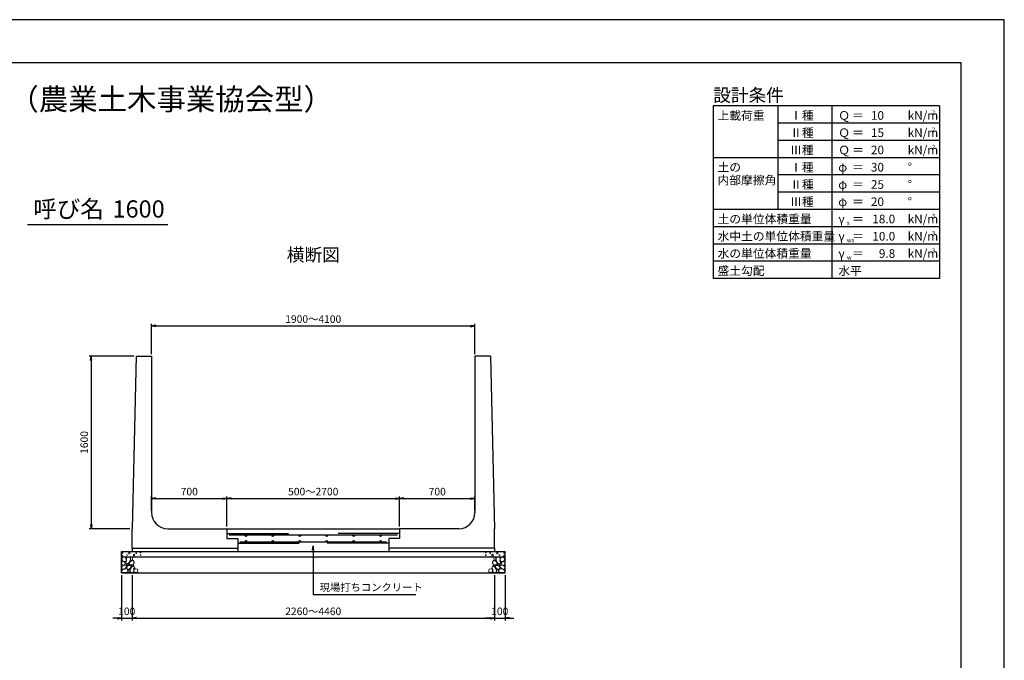
# Model space of a CAD drawing. Units: millimetres. Extents: x 0 to 16820, y 0 to 11880.
# Drawn here: x 7687 to 16820, y 5940 to 11880 of the extents above; entities that cross this region are included whole.
import ezdxf
from ezdxf.enums import TextEntityAlignment as Align

# ---------------------------------------------------------------- set-up
doc = ezdxf.new("R2010")
doc.units = ezdxf.units.MM
doc.header["$LTSCALE"] = 20
doc.header["$PDMODE"] = 3
doc.layers.add('D-DCR-HCHn', color=4, linetype='Continuous', lineweight=9)
for name, color, linetype in [('D-STR-STRn', 1, 'Continuous'), ('D-STR-TXT', 7, 'Continuous'), ('D-TTL', 2, 'Continuous'), ('D-TTL-FRAM', 2, 'Continuous'), ('D-TTL-LINE', 7, 'Continuous'), ('D-TTL-TXT', 7, 'Continuous')]:
    doc.layers.add(name, color=color, linetype=linetype)
doc.styles.add('ＭＳ ゴシック', font='MS Gothic.ttf')
doc.dimstyles.new('020', dxfattribs={"dimscale": 20, "dimtxt": 3.5, "dimasz": 2, "dimexe": 1, "dimexo": 1, "dimgap": 1, "dimtad": 1, "dimdec": 0, "dimdsep": 46, "dimtxsty": 'ＭＳ ゴシック', "dimblk": 'OPEN', "dimcen": -1, "dimaunit": 1, "dimadec": 4, "dimazin": 0, "dimtfac": 1, "dimtdec": 0, "dimtix": 1, "dimtmove": 2, "dimatfit": 0, "dimldrblk": 'OPEN', "dimfxl": 1, "dimarcsym": 0})

# ---------------------------------------------------------------- blocks, each defined once
blk = doc.blocks.new('_Open')
at = {"color": 0, "lineweight": -2}
for p, q in [((-1, 0.17), (0, 0)), ((-1, -0.17), (0, 0)), ((0, 0), (-1, 0))]:
    blk.add_line(p, q, dxfattribs=at)
blk = doc.blocks.new('*D12')
at = {"color": 0, "lineweight": -2}
for p, q in [((8630, 6730), (8630, 6310)), ((8730, 6730), (8730, 6310)), ((8590, 6330), (8550, 6330)), ((8630, 6330), (8730, 6330)), ((8770, 6330), (8810, 6330))]:
    blk.add_line(p, q, dxfattribs=at)
at = {"layer": 'Defpoints', "color": 0}
for p in [(8630, 6750), (8730, 6750), (8730, 6330)]:
    blk.add_point(p, dxfattribs=at)
at = {"color": 0, "lineweight": -2, "xscale": 40, "yscale": 40, "zscale": 40}
blk.add_blockref('_Open', (8630, 6330), dxfattribs=at)
at = {"color": 0, "lineweight": -2, "xscale": 40, "yscale": 40, "zscale": 40, "rotation": 180}
blk.add_blockref('_Open', (8730, 6330), dxfattribs=at)
at = {"color": 0, "insert": (8680, 6385), "char_height": 70, "attachment_point": 5, "style": 'ＭＳ ゴシック'}
blk.add_mtext('100', dxfattribs=at)
blk = doc.blocks.new('*D13')
at = {"color": 0, "lineweight": -2}
for p, q in [((8730, 6730), (8730, 6310)), ((12090, 6730), (12090, 6310)), ((8770, 6330), (12050, 6330))]:
    blk.add_line(p, q, dxfattribs=at)
at = {"layer": 'Defpoints', "color": 0}
for p in [(8730, 6750), (12090, 6750), (12090, 6330)]:
    blk.add_point(p, dxfattribs=at)
at = {"color": 0, "lineweight": -2, "xscale": 40, "yscale": 40, "zscale": 40, "rotation": 180}
blk.add_blockref('_Open', (8730, 6330), dxfattribs=at)
at = {"color": 0, "lineweight": -2, "xscale": 40, "yscale": 40, "zscale": 40}
blk.add_blockref('_Open', (12090, 6330), dxfattribs=at)
at = {"color": 0, "insert": (10410, 6385), "char_height": 70, "attachment_point": 5, "style": 'ＭＳ ゴシック'}
blk.add_mtext('2260～4460', dxfattribs=at)
blk = doc.blocks.new('*D14')
at = {"color": 0, "lineweight": -2}
for p, q in [((12090, 6730), (12090, 6310)), ((12190, 6730), (12190, 6310)), ((12050, 6330), (12010, 6330)), ((12090, 6330), (12190, 6330)), ((12230, 6330), (12270, 6330))]:
    blk.add_line(p, q, dxfattribs=at)
at = {"layer": 'Defpoints', "color": 0}
for p in [(12090, 6750), (12190, 6750), (12190, 6330)]:
    blk.add_point(p, dxfattribs=at)
at = {"color": 0, "lineweight": -2, "xscale": 40, "yscale": 40, "zscale": 40}
blk.add_blockref('_Open', (12090, 6330), dxfattribs=at)
at = {"color": 0, "lineweight": -2, "xscale": 40, "yscale": 40, "zscale": 40, "rotation": 180}
blk.add_blockref('_Open', (12190, 6330), dxfattribs=at)
at = {"color": 0, "insert": (12140, 6385), "char_height": 70, "attachment_point": 5, "style": 'ＭＳ ゴシック'}
blk.add_mtext('100', dxfattribs=at)
blk = doc.blocks.new('*D15')
at = {"color": 0, "lineweight": -2}
for p, q in [((8910, 8780), (8910, 9060)), ((11910, 8780), (11910, 9060)), ((8950, 9040), (11870, 9040))]:
    blk.add_line(p, q, dxfattribs=at)
at = {"layer": 'Defpoints', "color": 0}
for p in [(11910, 9040), (8910, 8760), (11910, 8760)]:
    blk.add_point(p, dxfattribs=at)
at = {"color": 0, "lineweight": -2, "xscale": 40, "yscale": 40, "zscale": 40, "rotation": 180}
blk.add_blockref('_Open', (8910, 9040), dxfattribs=at)
at = {"color": 0, "lineweight": -2, "xscale": 40, "yscale": 40, "zscale": 40}
blk.add_blockref('_Open', (11910, 9040), dxfattribs=at)
at = {"color": 0, "insert": (10410, 9095), "char_height": 70, "attachment_point": 5, "style": 'ＭＳ ゴシック'}
blk.add_mtext('1900～4100', dxfattribs=at)
blk = doc.blocks.new('*D16')
at = {"color": 0, "lineweight": -2}
for p, q in [((9610, 7180), (9610, 7460)), ((9650, 7440), (11170, 7440)), ((11210, 7180), (11210, 7460))]:
    blk.add_line(p, q, dxfattribs=at)
at = {"layer": 'Defpoints', "color": 0}
for p in [(11210, 7440), (9610, 7160), (11210, 7160)]:
    blk.add_point(p, dxfattribs=at)
at = {"color": 0, "lineweight": -2, "xscale": 40, "yscale": 40, "zscale": 40, "rotation": 180}
blk.add_blockref('_Open', (9610, 7440), dxfattribs=at)
at = {"color": 0, "lineweight": -2, "xscale": 40, "yscale": 40, "zscale": 40}
blk.add_blockref('_Open', (11210, 7440), dxfattribs=at)
at = {"color": 0, "insert": (10410, 7495), "char_height": 70, "attachment_point": 5, "style": 'ＭＳ ゴシック'}
blk.add_mtext('500～2700', dxfattribs=at)
blk = doc.blocks.new('*D17')
at = {"color": 0, "lineweight": -2}
for p, q in [((8910, 7330), (8910, 7460)), ((8950, 7440), (9570, 7440)), ((9610, 7180), (9610, 7460))]:
    blk.add_line(p, q, dxfattribs=at)
at = {"layer": 'Defpoints', "color": 0}
for p in [(9610, 7440), (8910, 7310), (9610, 7160)]:
    blk.add_point(p, dxfattribs=at)
at = {"color": 0, "lineweight": -2, "xscale": 40, "yscale": 40, "zscale": 40, "rotation": 180}
blk.add_blockref('_Open', (8910, 7440), dxfattribs=at)
at = {"color": 0, "lineweight": -2, "xscale": 40, "yscale": 40, "zscale": 40}
blk.add_blockref('_Open', (9610, 7440), dxfattribs=at)
at = {"color": 0, "insert": (9260, 7495), "char_height": 70, "attachment_point": 5, "style": 'ＭＳ ゴシック'}
blk.add_mtext('700', dxfattribs=at)
blk = doc.blocks.new('*D18')
at = {"color": 0, "lineweight": -2}
for p, q in [((11210, 7180), (11210, 7460)), ((11250, 7440), (11870, 7440)), ((11910, 7330), (11910, 7460))]:
    blk.add_line(p, q, dxfattribs=at)
at = {"layer": 'Defpoints', "color": 0}
for p in [(11910, 7440), (11910, 7310), (11210, 7160)]:
    blk.add_point(p, dxfattribs=at)
at = {"color": 0, "lineweight": -2, "xscale": 40, "yscale": 40, "zscale": 40, "rotation": 180}
blk.add_blockref('_Open', (11210, 7440), dxfattribs=at)
at = {"color": 0, "lineweight": -2, "xscale": 40, "yscale": 40, "zscale": 40}
blk.add_blockref('_Open', (11910, 7440), dxfattribs=at)
at = {"color": 0, "insert": (11560, 7495), "char_height": 70, "attachment_point": 5, "style": 'ＭＳ ゴシック'}
blk.add_mtext('700', dxfattribs=at)
blk = doc.blocks.new('*D19')
at = {"color": 0, "lineweight": -2}
for p, q in [((8746, 8760), (8330, 8760)), ((8350, 8720), (8350, 7200)), ((8710, 7160), (8330, 7160))]:
    blk.add_line(p, q, dxfattribs=at)
at = {"layer": 'Defpoints', "color": 0}
for p in [(8766, 8760), (8350, 7160), (8730, 7160)]:
    blk.add_point(p, dxfattribs=at)
at = {"color": 0, "lineweight": -2, "xscale": 40, "yscale": 40, "zscale": 40}
for p, rotation in [((8350, 8760), 90), ((8350, 7160), 270)]:
    blk.add_blockref('_Open', p, dxfattribs=dict(at, rotation=rotation))
at = {"color": 0, "insert": (8295, 7960), "char_height": 70, "attachment_point": 5, "rotation": 90, "style": 'ＭＳ ゴシック'}
blk.add_mtext('1600', dxfattribs=at)

msp = doc.modelspace()

# ---------------------------------------------------------------- linework, layer by layer
for p, q in [((9610, 7115), (10180, 7115)), ((9630, 7102), (11190, 7102)), ((9730, 7038), (11090, 7038)), ((11210, 7115), (10640, 7115)), ((9710, 7025), (10280, 7025)), ((11110, 7025), (10540, 7025))]:
    msp.add_line(p, q)
for centre in [(9785, 7095.5), (9785, 7044.5), (10035, 7095.5), (10035, 7044.5), (10285, 7095.5), (10285, 7044.5), (10535, 7095.5), (10535, 7044.5), (10785, 7095.5), (10785, 7044.5), (11035, 7095.5), (11035, 7044.5)]:
    msp.add_circle(centre, 6.5)
at = {"layer": 'D-DCR-HCHn'}
for points in [[(8635.5, 6850.4), (8630.3, 6834.8), (8637.2, 6824.4), (8654.5, 6822.6), (8666.4, 6827.7), (8661.5, 6840), (8664.9, 6846.9), (8658, 6853.8), (8647.6, 6857.3)], [(8668.4, 6893.7), (8652.8, 6897.2), (8638.9, 6890.2), (8637.2, 6874.6), (8640.7, 6862.5), (8658, 6857.3), (8670.1, 6857.3), (8675.3, 6866), (8675.3, 6885)], [(8682.3, 6895.4), (8677.1, 6879.8), (8678.8, 6862.5), (8666.7, 6843.4), (8682.3, 6834.8), (8699.6, 6843.4), (8710, 6857.3), (8713.5, 6879.8), (8710, 6892), (8699.6, 6897.2)], [(8711.7, 6853.8), (8703.1, 6833), (8710, 6824.4), (8730.8, 6824.4), (8739.5, 6827.8), (8748.1, 6840), (8748.1, 6850.4), (8739.5, 6864.2), (8729.1, 6866)], [(8715.2, 6892), (8715.2, 6871.2), (8723.9, 6866), (8732.5, 6871.2), (8734.3, 6883.3), (8732.5, 6893.7), (8720.4, 6897.2)], [(12108.3, 6853.8), (12116.9, 6833), (12110, 6824.4), (12089.2, 6824.4), (12080.5, 6827.8), (12071.9, 6840), (12071.9, 6850.4), (12080.5, 6864.2), (12090.9, 6866)], [(12104.8, 6892), (12104.8, 6871.2), (12096.1, 6866), (12087.5, 6871.2), (12085.7, 6883.3), (12087.5, 6893.7), (12099.6, 6897.2)], [(12137.7, 6895.4), (12142.9, 6879.8), (12141.2, 6862.5), (12153.3, 6843.4), (12137.7, 6834.8), (12120.4, 6843.4), (12110, 6857.3), (12106.5, 6879.8), (12110, 6892), (12120.4, 6897.2)], [(12151.6, 6893.7), (12167.2, 6897.2), (12181.1, 6890.2), (12182.8, 6874.6), (12179.3, 6862.5), (12162, 6857.3), (12149.9, 6857.3), (12144.7, 6866), (12144.7, 6885)], [(12184.5, 6850.4), (12189.7, 6834.8), (12182.8, 6824.4), (12165.5, 6822.6), (12153.6, 6827.7), (12158.5, 6840), (12155.1, 6846.9), (12162, 6853.8), (12172.4, 6857.3)], [(8668.4, 6792.8), (8681.2, 6812), (8679.6, 6816.8), (8661.9, 6821.6), (8645.9, 6820), (8634.7, 6810.4), (8633.1, 6799.2), (8634.7, 6787.9), (8647.5, 6784.7)], [(8674.8, 6752.6), (8686, 6757.4), (8689.2, 6773.5), (8682.8, 6784.7), (8671.6, 6787.9), (8657.1, 6786.3), (8641.1, 6779.9), (8633.1, 6770.3), (8633.1, 6759), (8637.9, 6752.6), (8657.1, 6754.2)], [(8685.7, 6834.8), (8677.1, 6827.8), (8680.5, 6822.6), (8692.7, 6822.6), (8697.9, 6824.4), (8701.3, 6831.3), (8696.1, 6836.5)], [(8713.3, 6792.8), (8721.3, 6812), (8714.9, 6820), (8695.7, 6820), (8687.6, 6816.8), (8679.6, 6805.6), (8679.6, 6796), (8687.6, 6783.1), (8697.3, 6781.5)], [(8710.1, 6757.4), (8710.1, 6776.7), (8702.1, 6781.5), (8694, 6776.7), (8692.4, 6765.5), (8694, 6755.8), (8705.3, 6752.6)], [(8740.6, 6754.2), (8745.4, 6768.7), (8743.8, 6784.7), (8755, 6802.4), (8740.6, 6810.4), (8724.5, 6802.4), (8714.9, 6789.5), (8711.7, 6768.7), (8714.9, 6757.4), (8724.5, 6752.6)], [(8737.4, 6810.4), (8745.4, 6816.8), (8742.2, 6821.6), (8731, 6821.6), (8726.2, 6820), (8722.9, 6813.6), (8727.8, 6808.8)], [(8753.4, 6755.8), (8767.9, 6752.6), (8780.7, 6759), (8782.3, 6773.5), (8779.1, 6784.7), (8763.1, 6789.5), (8751.8, 6789.5), (8747, 6781.5), (8747, 6763.9)], [(12066.6, 6755.8), (12052.1, 6752.6), (12039.3, 6759), (12037.7, 6773.5), (12040.9, 6784.7), (12056.9, 6789.5), (12068.2, 6789.5), (12073, 6781.5), (12073, 6763.9)], [(12079.4, 6754.2), (12074.6, 6768.7), (12076.2, 6784.7), (12065, 6802.4), (12079.4, 6810.4), (12095.5, 6802.4), (12105.1, 6789.5), (12108.3, 6768.7), (12105.1, 6757.4), (12095.5, 6752.6)], [(12082.6, 6810.4), (12074.6, 6816.8), (12077.8, 6821.6), (12089, 6821.6), (12093.8, 6820), (12097.1, 6813.6), (12092.2, 6808.8)], [(12106.7, 6792.8), (12098.7, 6812), (12105.1, 6820), (12124.3, 6820), (12132.4, 6816.8), (12140.4, 6805.6), (12140.4, 6796), (12132.4, 6783.1), (12122.7, 6781.5)], [(12109.9, 6757.4), (12109.9, 6776.7), (12117.9, 6781.5), (12126, 6776.7), (12127.6, 6765.5), (12126, 6755.8), (12114.7, 6752.6)], [(12134.3, 6834.8), (12142.9, 6827.8), (12139.5, 6822.6), (12127.3, 6822.6), (12122.1, 6824.4), (12118.7, 6831.3), (12123.9, 6836.5)], [(12145.2, 6752.6), (12134, 6757.4), (12130.8, 6773.5), (12137.2, 6784.7), (12148.4, 6787.9), (12162.9, 6786.3), (12178.9, 6779.9), (12186.9, 6770.3), (12186.9, 6759), (12182.1, 6752.6), (12162.9, 6754.2)], [(12151.6, 6792.8), (12138.8, 6812), (12140.4, 6816.8), (12158.1, 6821.6), (12174.1, 6820), (12185.3, 6810.4), (12186.9, 6799.2), (12185.3, 6787.9), (12172.5, 6784.7)]]:
    msp.add_lwpolyline(points, close=True, dxfattribs=at)
for centre, radius in [((8703.3, 6934), 7.5), ((8808.1, 6940), 3), ((12011.9, 6940), 3), ((12116.7, 6934), 7.5), ((8640.7, 6934), 3), ((8641.9, 6908.9), 3), ((8682.3, 6915.8), 3), ((8746.7, 6915), 7.5), ((8767.7, 6933.2), 3), ((8809.3, 6915), 3), ((12010.7, 6915), 3), ((12052.3, 6933.2), 3), ((12073.3, 6915), 7.5), ((12137.7, 6915.8), 3), ((12178.1, 6908.9), 3), ((12179.3, 6934), 3)]:
    msp.add_circle(centre, radius, dxfattribs=at)
at = {"layer": 'D-STR-STRn'}
for p, q in [((8766, 8760), (8730, 7160)), ((8766, 8760), (8910, 8760)), ((8910, 8760), (8910, 7310)), ((12054, 8760), (11910, 8760)), ((11910, 8760), (11910, 7310)), ((12054, 8760), (12090, 7160)), ((8730, 6980), (8730, 7160)), ((9060, 7160), (9610, 7160)), ((9610, 7160), (9610, 7070)), ((9610, 7160), (11210, 7160)), ((11760, 7160), (11210, 7160)), ((11210, 7160), (11210, 7070)), ((12090, 6980), (12090, 7160)), ((9610, 7070), (9710, 7070)), ((9710, 7070), (9710, 6950)), ((11210, 7070), (11110, 7070)), ((11110, 7070), (11110, 6950)), ((8630, 6950), (12190, 6950)), ((8630, 6750), (8630, 6950)), ((8730, 6980), (9710, 6980)), ((8730, 6980), (8730, 6950)), ((12090, 6980), (11110, 6980)), ((12090, 6980), (12090, 6950)), ((12190, 6750), (12190, 6950)), ((8630, 6900), (12190, 6900)), ((8630, 6750), (12190, 6750))]:
    msp.add_line(p, q, dxfattribs=at)
for centre, start, end in [((9060, 7310), 180, 270), ((11760, 7310), 270, 0)]:
    msp.add_arc(centre, 150, start, end, dxfattribs=at)
at = {"layer": 'D-TTL'}
for points in [[(0, 0), (16820, 0), (16820, 11880), (0, 11880)], [(400, 400), (16420, 400), (16420, 11480), (400, 11480)]]:
    msp.add_lwpolyline(points, close=True, dxfattribs=at)
at = {"layer": 'D-TTL-FRAM'}
for p, q in [((16220, 11080), (14120, 11080)), ((14120, 11080), (14120, 9480)), ((16220, 11080), (16220, 9480)), ((16220, 9480), (14120, 9480))]:
    msp.add_line(p, q, dxfattribs=at)
at = {"layer": 'D-TTL-LINE'}
for p, q in [((14720, 11080), (14720, 10120)), ((15220, 11080), (15220, 9480)), ((16220, 10920), (14720, 10920)), ((16220, 10760), (14720, 10760)), ((16220, 10600), (14120, 10600)), ((16220, 10440), (14720, 10440)), ((16220, 10280), (14720, 10280)), ((16220, 10120), (14120, 10120)), ((16220, 9960), (14120, 9960)), ((16220, 9800), (14120, 9800)), ((16220, 9640), (14120, 9640))]:
    msp.add_line(p, q, dxfattribs=at)
at = {"layer": 'D-TTL-TXT', "ltscale": 0.25}
msp.add_line((7760, 9980), (9060, 9980), dxfattribs=at)

# ---------------------------------------------------------------- texts
at = {"layer": 'D-STR-TXT', "ltscale": 0.1, "insert": (10470, 6652.1), "char_height": 70, "attachment_point": 1, "style": 'ＭＳ ゴシック'}
msp.add_mtext('現場打ちコンクリート', dxfattribs=at)
at = {"layer": 'D-TTL-TXT', "style": 'ＭＳ ゴシック'}
for s, height, p in [('水路用Ｌ形（農業土木事業協会型）', 200, (8410, 10980)), ('呼び名', 160, (8140, 9995)), ('1600', 160, (8790, 9995))]:
    msp.add_text(s, height=height, dxfattribs=at).set_placement(p, align=Align.BOTTOM_CENTER)
for s, height, p in [('設計条件', 120, (14120, 11120)), ('上載荷重', 80, (14160, 10952)), ('Ⅰ種', 80, (14833.3, 10952)), ('Ｑ', 80, (15280, 10952)), ('＝', 80, (15408, 10952)), ('kN/m', 80, (15924, 10952)), ('2', 40, (16148, 11000)), ('Ⅱ種', 80, (14833.3, 10792)), ('Ｑ', 80, (15280, 10792)), ('kN/m', 80, (15924, 10792)), ('2', 40, (16148, 10840)), ('＝', 80, (15408, 10792)), ('Ⅲ種', 80, (14833.3, 10632)), ('Ｑ', 80, (15280, 10632)), ('＝', 80, (15408, 10632)), ('kN/m', 80, (15924, 10632)), ('2', 40, (16148, 10680)), ('土の', 80, (14160, 10472)), ('Ⅰ種', 80, (14833.3, 10472)), ('φ', 80, (15280, 10472)), ('＝', 80, (15408, 10472)), ('°', 80, (15924, 10472)), ('内部摩擦角', 80, (14160, 10352)), ('Ⅱ種', 80, (14833.3, 10312)), ('φ', 80, (15280, 10312)), ('＝', 80, (15408, 10312)), ('°', 80, (15924, 10312)), ('Ⅲ種', 80, (14833.3, 10152)), ('°', 80, (15924, 10152)), ('φ', 80, (15280, 10152)), ('＝', 80, (15408, 10152)), ('土の単位体積重量', 80, (14160, 9992)), ('γ', 80, (15280, 9992)), ('＝', 80, (15408, 9992)), ('kN/m', 80, (15924, 9992)), ('3', 40, (16148, 10040)), ('s', 40, (15360, 9976)), ('水中土の単位体積重量', 80, (14160, 9832)), ('γ', 80, (15280, 9832)), ('＝', 80, (15408, 9832)), ('kN/m', 80, (15924, 9832)), ('3', 40, (16148, 9880)), ('ws', 40, (15360, 9816)), ('水の単位体積重量', 80, (14160, 9672)), ('γ', 80, (15280, 9672)), ('w', 40, (15360, 9656)), ('＝', 80, (15408, 9672)), ('kN/m', 80, (15924, 9672)), ('3', 40, (16148, 9720)), ('盛土勾配', 80, (14160, 9512)), ('水平', 80, (15280, 9512))]:
    msp.add_text(s, height=height, dxfattribs=at).set_placement(p)
at = {"layer": 'D-TTL-TXT', "ltscale": 0.1, "style": 'ＭＳ ゴシック'}
for s, p in [('10', (15704, 10952)), ('15', (15704, 10792)), ('20', (15704, 10632)), ('30', (15704, 10472)), ('25', (15704, 10312)), ('20', (15704, 10152)), ('18.0', (15808, 9992)), ('10.0', (15808, 9832)), ('9.8', (15808, 9672))]:
    msp.add_text(s, height=80, dxfattribs=at).set_placement(p, align=Align.RIGHT)
at = {"layer": 'D-TTL-TXT', "style": 'ＭＳ ゴシック'}
msp.add_text('横断図', height=120, dxfattribs=at).set_placement((10410, 9640), align=Align.CENTER)

# ---------------------------------------------------------------- dimensions: what is measured, and where the dimension line sits
for base, p1, p2, text, picture, middle in [((11910, 9040), (8910, 8760), (11910, 8760), '1900～4100', '*D15', (10410, 9095)), ((11210, 7440), (9610, 7160), (11210, 7160), '500～2700', '*D16', (10410, 7495)), ((12090, 6330), (8730, 6750), (12090, 6750), '2260～4460', '*D13', (10410, 6385))]:
    dim = msp.add_linear_dim(base=base, p1=p1, p2=p2, text=text, dimstyle='020')
    dim.commit()
    dim.dimension.update_dxf_attribs({"geometry": picture, "text_midpoint": middle})
dim = msp.add_linear_dim(base=(8350, 7160), p1=(8766, 8760), p2=(8730, 7160), angle=90, dimstyle='020')
dim.commit()
dim.dimension.update_dxf_attribs({"geometry": '*D19', "text_midpoint": (8295, 7960)})
for base, p1, p2, picture, middle in [((9610, 7440), (8910, 7310), (9610, 7160), '*D17', (9260, 7495)), ((11910, 7440), (11210, 7160), (11910, 7310), '*D18', (11560, 7495)), ((8730, 6330), (8630, 6750), (8730, 6750), '*D12', (8680, 6385)), ((12190, 6330), (12090, 6750), (12190, 6750), '*D14', (12140, 6385))]:
    dim = msp.add_linear_dim(base=base, p1=p1, p2=p2, dimstyle='020')
    dim.commit()
    dim.dimension.update_dxf_attribs({"geometry": picture, "text_midpoint": middle})

# ---------------------------------------------------------------- leaders
at = {"layer": 'D-STR-TXT', "ltscale": 0.1, "annotation_type": 0, "has_hookline": 1, "hookline_direction": 0, "text_width": 892.2}
msp.add_leader([(10410, 7000), (10410, 6550), (10450, 6550)], dimstyle='020', dxfattribs=at)

doc.saveas('drawing.dxf')
